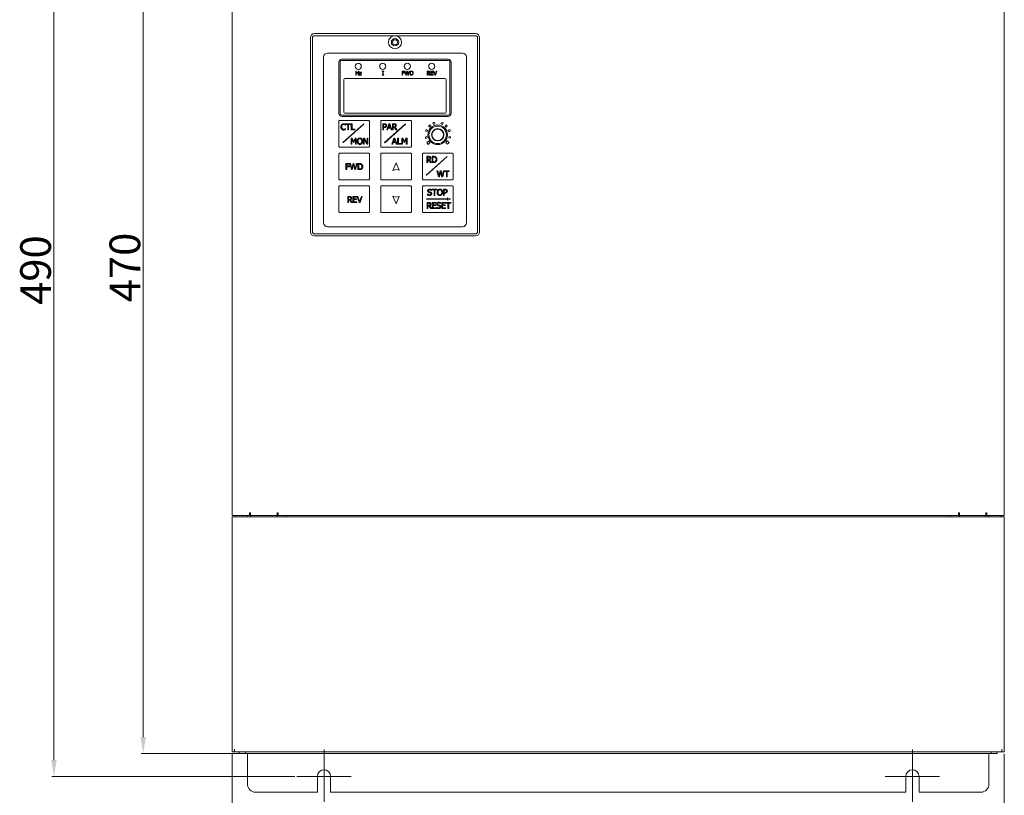
# Model space of a CAD drawing. Units: millimetres. Extents: x 2731 to 4169, y 2071 to 3096.
# Drawn here: x 2998 to 3480, y 2414 to 2794 of the extents above; entities that cross this region are included whole.
import ezdxf

# ---------------------------------------------------------------- set-up
doc = ezdxf.new("R2010")
doc.units = ezdxf.units.MM
for name, color, linetype, lineweight in [('中心標記(ISO)', 1, 'Continuous', 18), ('可見邊線(ISO)', 7, 'Continuous', 20), ('標註(ISO)', 7, 'Continuous', 18)]:
    doc.layers.add(name, color=color, linetype=linetype, lineweight=lineweight)
doc.styles.add('ACISOTS', font='isocp.shx', dxfattribs={"bigfont": 'chineset.shx'})
doc.dimstyles.new('AM_ISO', dxfattribs={"dimtxt": 15, "dimasz": 8, "dimexe": 1, "dimexo": 1, "dimgap": 1.5, "dimtad": 1, "dimdsep": 46, "dimtxsty": 'ACISOTS', "dimcen": 0, "dimclrd": 256, "dimclre": 256, "dimclrt": 2, "dimadec": 0, "dimazin": 2, "dimtp": 0.1, "dimtm": 0.1, "dimtfac": 0.71, "dimtmove": 0, "dimatfit": 3, "dimfxl": 0, "dimlwd": -1, "dimlwe": -1, "dimarcsym": 0})

# ---------------------------------------------------------------- blocks, each defined once
blk = doc.blocks.new('*D5')
at = {"layer": 'Defpoints', "color": 0, "linetype": 'Continuous'}
for p in [(3108.43, 2904.69), (3058.43, 2434.69), (3108.43, 2434.69)]:
    blk.add_point(p, dxfattribs=at)
at = {"layer": '標註(ISO)', "linetype": 'ByBlock'}
for p, q in [((3107.43, 2904.69), (3057.43, 2904.69)), ((3058.43, 2896.69), (3058.43, 2442.69)), ((3107.43, 2434.69), (3057.43, 2434.69))]:
    blk.add_line(p, q, dxfattribs=at)
at = {"layer": '標註(ISO)', "linetype": 'Continuous'}
for points in [[(3057.1, 2896.69), (3059.76, 2896.69), (3058.43, 2904.69)], [(3057.1, 2442.69), (3059.76, 2442.69), (3058.43, 2434.69)]]:
    blk.add_solid(points, dxfattribs=at)
at = {"layer": '標註(ISO)', "color": 2, "linetype": 'Continuous', "lineweight": 18, "insert": (3041.93, 2655.44), "char_height": 15, "attachment_point": 1, "rotation": 90, "style": 'ACISOTS'}
blk.add_mtext('\\A1;470', dxfattribs=at)
blk = doc.blocks.new('*D6')
at = {"layer": 'Defpoints', "color": 0, "linetype": 'Continuous'}
for p in [(3014.72, 2913.44), (3133.68, 2913.44), (3133.68, 2423.44)]:
    blk.add_point(p, dxfattribs=at)
at = {"layer": '標註(ISO)', "linetype": 'ByBlock'}
for p, q in [((3132.68, 2913.44), (3013.72, 2913.44)), ((3014.72, 2431.44), (3014.72, 2905.44)), ((3132.68, 2423.44), (3013.72, 2423.44))]:
    blk.add_line(p, q, dxfattribs=at)
at = {"layer": '標註(ISO)', "linetype": 'Continuous'}
for points in [[(3013.39, 2905.44), (3016.06, 2905.44), (3014.72, 2913.44)], [(3013.39, 2431.44), (3016.06, 2431.44), (3014.72, 2423.44)]]:
    blk.add_solid(points, dxfattribs=at)
at = {"layer": '標註(ISO)', "color": 2, "linetype": 'Continuous', "lineweight": 18, "insert": (2998.22, 2654.16), "char_height": 15, "attachment_point": 1, "rotation": 90, "style": 'ACISOTS'}
blk.add_mtext('\\A1;490', dxfattribs=at)
blk = doc.blocks.new('*D7')
at = {"layer": 'Defpoints', "color": 0, "linetype": 'Continuous'}
for p in [(3101.93, 2435.49), (3479.93, 2435.49), (3479.93, 2359.49)]:
    blk.add_point(p, dxfattribs=at)
at = {"layer": '標註(ISO)', "linetype": 'ByBlock'}
for p, q in [((3101.93, 2434.49), (3101.93, 2358.49)), ((3479.93, 2434.49), (3479.93, 2358.49)), ((3109.93, 2359.49), (3471.93, 2359.49))]:
    blk.add_line(p, q, dxfattribs=at)
at = {"layer": '標註(ISO)', "linetype": 'Continuous'}
for points in [[(3109.93, 2360.83), (3109.93, 2358.16), (3101.93, 2359.49)], [(3471.93, 2360.83), (3471.93, 2358.16), (3479.93, 2359.49)]]:
    blk.add_solid(points, dxfattribs=at)
at = {"layer": '標註(ISO)', "color": 2, "linetype": 'Continuous', "lineweight": 18, "insert": (3277.43, 2375.99), "char_height": 15, "attachment_point": 1, "style": 'ACISOTS'}
blk.add_mtext('\\A1;378', dxfattribs=at)

msp = doc.modelspace()

# ---------------------------------------------------------------- linework, layer by layer
at = {"layer": '中心標記(ISO)', "color": 0, "linetype": 'Continuous'}
for p, q in [((3146.93, 2436.692), (3146.93, 2410.942)), ((3434.93, 2436.692), (3434.93, 2410.942)), ((3160.18, 2423.442), (3133.68, 2423.442)), ((3448.18, 2423.442), (3421.68, 2423.442))]:
    msp.add_line(p, q, dxfattribs=at)
at = {"layer": '可見邊線(ISO)'}
for p, q in [((3101.93, 2551.192), (3101.93, 2828.192)), ((3479.93, 2828.192), (3479.93, 2551.192)), ((3221.08, 2786.919), (3142.28, 2786.919)), ((3142.28, 2785.919), (3221.08, 2785.919)), ((3140.28, 2784.919), (3140.28, 2689.919)), ((3141.28, 2689.919), (3141.28, 2784.919)), ((3222.08, 2784.919), (3222.08, 2689.919)), ((3223.08, 2689.919), (3223.08, 2784.919)), ((3148.68, 2777.419), (3214.68, 2777.419)), ((3146.68, 2694.419), (3146.68, 2775.419)), ((3154.18, 2747.919), (3154.18, 2772.919)), ((3154.78, 2747.919), (3154.78, 2772.919)), ((3155.68, 2774.419), (3207.68, 2774.419)), ((3155.68, 2773.819), (3207.68, 2773.819)), ((3208.58, 2772.919), (3208.58, 2747.919)), ((3209.18, 2772.919), (3209.18, 2747.919)), ((3216.68, 2775.419), (3216.68, 2694.419)), ((3162.469, 2766.628), (3162.469, 2768.628)), ((3162.469, 2768.628), (3162.735, 2768.628)), ((3162.735, 2766.628), (3162.469, 2766.628)), ((3162.735, 2768.628), (3162.735, 2767.843)), ((3162.735, 2767.843), (3163.656, 2767.843)), ((3163.656, 2767.607), (3162.735, 2767.607)), ((3162.735, 2767.607), (3162.735, 2766.628)), ((3163.656, 2767.843), (3163.656, 2768.628)), ((3163.656, 2768.628), (3163.921, 2768.628)), ((3163.656, 2766.628), (3163.656, 2767.607)), ((3163.921, 2766.628), (3163.656, 2766.628)), ((3163.921, 2768.628), (3163.921, 2766.628)), ((3164.19, 2766.816), (3164.975, 2767.921)), ((3164.19, 2766.628), (3164.19, 2766.816)), ((3165.292, 2766.628), (3164.19, 2766.628)), ((3164.223, 2767.921), (3164.223, 2768.129)), ((3164.223, 2768.129), (3165.278, 2768.129)), ((3164.975, 2767.921), (3164.223, 2767.921)), ((3165.278, 2767.949), (3164.49, 2766.84)), ((3164.49, 2766.84), (3165.292, 2766.84)), ((3165.278, 2768.129), (3165.278, 2767.949)), ((3165.292, 2766.84), (3165.292, 2766.628)), ((3175.401, 2768.423), (3175.401, 2768.628)), ((3175.401, 2768.628), (3176.176, 2768.628)), ((3175.656, 2768.423), (3175.401, 2768.423)), ((3175.401, 2766.628), (3175.401, 2766.832)), ((3175.401, 2766.832), (3175.656, 2766.832)), ((3176.176, 2766.628), (3175.401, 2766.628)), ((3175.656, 2766.832), (3175.656, 2768.423)), ((3176.176, 2768.423), (3175.922, 2768.423)), ((3175.922, 2768.423), (3175.922, 2766.832)), ((3175.922, 2766.832), (3176.176, 2766.832)), ((3176.176, 2768.628), (3176.176, 2768.423)), ((3176.176, 2766.832), (3176.176, 2766.628)), ((3185.152, 2766.628), (3185.152, 2768.628)), ((3185.152, 2768.628), (3186.348, 2768.628)), ((3185.417, 2766.628), (3185.152, 2766.628)), ((3185.417, 2768.391), (3185.417, 2767.827)), ((3186.348, 2768.391), (3185.417, 2768.391)), ((3185.417, 2767.827), (3186.309, 2767.827)), ((3186.309, 2767.59), (3185.417, 2767.59)), ((3185.417, 2767.59), (3185.417, 2766.628)), ((3186.309, 2767.827), (3186.309, 2767.59)), ((3186.348, 2768.628), (3186.348, 2768.391)), ((3186.929, 2766.628), (3186.419, 2768.628)), ((3186.419, 2768.628), (3186.693, 2768.628)), ((3186.693, 2768.628), (3187.095, 2766.97)), ((3187.224, 2766.628), (3186.929, 2766.628)), ((3187.095, 2766.97), (3187.493, 2768.628)), ((3187.62, 2768.287), (3187.224, 2766.628)), ((3187.493, 2768.628), (3187.764, 2768.628)), ((3188.027, 2766.628), (3187.62, 2768.287)), ((3187.764, 2768.628), (3188.166, 2766.95)), ((3188.325, 2766.628), (3188.027, 2766.628)), ((3188.166, 2766.95), (3188.566, 2768.628)), ((3188.827, 2768.628), (3188.325, 2766.628)), ((3188.566, 2768.628), (3188.827, 2768.628)), ((3189.066, 2766.628), (3189.066, 2768.628)), ((3189.066, 2768.628), (3189.521, 2768.628)), ((3189.526, 2766.628), (3189.066, 2766.628)), ((3189.331, 2766.858), (3189.331, 2768.398)), ((3189.331, 2768.398), (3189.534, 2768.398)), ((3189.534, 2766.858), (3189.331, 2766.858)), ((3197.429, 2766.628), (3197.429, 2768.628)), ((3197.429, 2768.628), (3197.945, 2768.628)), ((3197.695, 2766.628), (3197.429, 2766.628)), ((3197.695, 2767.646), (3197.695, 2768.398)), ((3197.695, 2768.398), (3197.959, 2768.398)), ((3197.928, 2767.646), (3197.695, 2767.646)), ((3198, 2767.423), (3197.695, 2767.423)), ((3197.695, 2767.423), (3197.695, 2766.628)), ((3198.632, 2766.628), (3198, 2767.423)), ((3198.266, 2767.498), (3198.977, 2766.628)), ((3198.977, 2766.628), (3198.632, 2766.628)), ((3199.136, 2768.628), (3200.387, 2768.628)), ((3199.136, 2766.628), (3199.136, 2768.628)), ((3200.387, 2766.628), (3199.136, 2766.628)), ((3200.387, 2768.391), (3199.402, 2768.391)), ((3199.402, 2768.391), (3199.402, 2767.843)), ((3199.402, 2767.843), (3200.321, 2767.843)), ((3200.321, 2767.607), (3199.402, 2767.607)), ((3199.402, 2767.607), (3199.402, 2766.864)), ((3199.402, 2766.864), (3200.387, 2766.864)), ((3200.321, 2767.843), (3200.321, 2767.607)), ((3200.387, 2768.628), (3200.387, 2768.391)), ((3200.387, 2766.864), (3200.387, 2766.628)), ((3201.154, 2766.628), (3200.465, 2768.628)), ((3200.465, 2768.628), (3200.75, 2768.628)), ((3200.75, 2768.628), (3201.304, 2766.966)), ((3201.441, 2766.628), (3201.154, 2766.628)), ((3201.304, 2766.966), (3201.859, 2768.628)), ((3202.129, 2768.628), (3201.441, 2766.628)), ((3201.859, 2768.628), (3202.129, 2768.628)), ((3156.68, 2748.519), (3156.68, 2764.519)), ((3157.18, 2765.019), (3206.18, 2765.019)), ((3206.68, 2764.519), (3206.68, 2748.519)), ((3206.18, 2748.019), (3157.18, 2748.019)), ((3154.18, 2731.719), (3154.18, 2744.119)), ((3154.48, 2744.419), (3168.88, 2744.419)), ((3207.68, 2747.019), (3155.68, 2747.019)), ((3207.68, 2746.419), (3155.68, 2746.419)), ((3156.2, 2733.668), (3166.42, 2742.759)), ((3166.486, 2742.684), (3156.266, 2733.594)), ((3157.481, 2742.601), (3157.481, 2742.12)), ((3157.546, 2742.446), (3157.546, 2742.801)), ((3157.546, 2742.801), (3159.958, 2742.801)), ((3158.553, 2742.446), (3157.546, 2742.446)), ((3158.553, 2739.801), (3158.553, 2742.446)), ((3159.958, 2742.446), (3158.951, 2742.446)), ((3158.951, 2742.446), (3158.951, 2739.801)), ((3159.958, 2742.801), (3159.958, 2742.446)), ((3160.262, 2739.801), (3160.262, 2742.801)), ((3160.262, 2742.801), (3160.66, 2742.801)), ((3160.66, 2742.801), (3160.66, 2740.156)), ((3166.42, 2742.759), (3166.486, 2742.684)), ((3169.18, 2744.119), (3169.18, 2731.719)), ((3174.68, 2731.719), (3174.68, 2744.119)), ((3174.98, 2744.419), (3189.38, 2744.419)), ((3175.695, 2739.854), (3175.695, 2742.854)), ((3175.695, 2742.854), (3176.449, 2742.854)), ((3176.094, 2741.313), (3176.094, 2742.509)), ((3176.094, 2742.509), (3176.424, 2742.509)), ((3176.569, 2733.613), (3186.789, 2742.703)), ((3186.856, 2742.629), (3176.635, 2733.538)), ((3177.647, 2739.854), (3178.658, 2742.854)), ((3178.432, 2741.033), (3178.894, 2742.446)), ((3178.658, 2742.854), (3179.15, 2742.854)), ((3178.894, 2742.446), (3179.359, 2741.033)), ((3179.15, 2742.854), (3180.161, 2739.854)), ((3180.445, 2739.854), (3180.445, 2742.854)), ((3180.445, 2742.854), (3181.218, 2742.854)), ((3180.844, 2741.381), (3180.844, 2742.509)), ((3180.844, 2742.509), (3181.24, 2742.509)), ((3186.789, 2742.703), (3186.856, 2742.629)), ((3189.68, 2744.119), (3189.68, 2731.719)), ((3200.564, 2742.496), (3200.25, 2743.223)), ((3200.944, 2743.467), (3201.211, 2742.72)), ((3204.149, 2742.72), (3204.416, 2743.467)), ((3205.172, 2743.197), (3204.905, 2742.449)), ((3157.481, 2742.12), (3157.449, 2742.12)), ((3157.451, 2740.482), (3157.481, 2740.482)), ((3157.481, 2740.482), (3157.481, 2740.005)), ((3158.951, 2739.801), (3158.553, 2739.801)), ((3162, 2739.801), (3160.262, 2739.801)), ((3160.66, 2740.156), (3162, 2740.156)), ((3162, 2740.156), (3162, 2739.801)), ((3176.094, 2739.854), (3175.695, 2739.854)), ((3176.366, 2741.313), (3176.094, 2741.313)), ((3176.432, 2740.973), (3176.094, 2740.973)), ((3176.094, 2740.973), (3176.094, 2739.854)), ((3178.051, 2739.854), (3177.647, 2739.854)), ((3178.323, 2740.693), (3178.051, 2739.854)), ((3179.468, 2740.693), (3178.323, 2740.693)), ((3179.359, 2741.033), (3178.432, 2741.033)), ((3179.74, 2739.854), (3179.468, 2740.693)), ((3180.161, 2739.854), (3179.74, 2739.854)), ((3180.844, 2739.854), (3180.445, 2739.854)), ((3181.194, 2741.381), (3180.844, 2741.381)), ((3181.301, 2741.048), (3180.844, 2741.048)), ((3180.844, 2741.048), (3180.844, 2739.854)), ((3182.249, 2739.854), (3181.301, 2741.048)), ((3181.7, 2741.16), (3182.767, 2739.854)), ((3182.767, 2739.854), (3182.249, 2739.854)), ((3197.408, 2738.985), (3196.661, 2739.252)), ((3196.914, 2739.938), (3197.662, 2739.67)), ((3198.659, 2741.172), (3198.112, 2741.747)), ((3198.657, 2742.257), (3199.204, 2741.681)), ((3206.157, 2741.681), (3206.614, 2742.331)), ((3207.216, 2741.781), (3206.702, 2741.172)), ((3207.699, 2739.67), (3208.446, 2739.938)), ((3208.736, 2739.128), (3207.988, 2738.861)), ((3156.266, 2733.594), (3156.2, 2733.668)), ((3160.153, 2732.763), (3160.153, 2735.763)), ((3160.153, 2735.763), (3160.697, 2735.763)), ((3161.3, 2733.59), (3160.525, 2735.347)), ((3160.525, 2735.347), (3160.525, 2732.763)), ((3160.697, 2735.763), (3161.446, 2734.093)), ((3161.544, 2733.59), (3161.3, 2733.59)), ((3161.446, 2734.093), (3162.171, 2735.763)), ((3162.326, 2735.347), (3161.544, 2733.59)), ((3162.171, 2735.763), (3162.725, 2735.763)), ((3162.326, 2732.763), (3162.326, 2735.347)), ((3162.725, 2735.763), (3162.725, 2732.763)), ((3166.253, 2732.763), (3166.253, 2735.763)), ((3166.253, 2735.763), (3166.819, 2735.763)), ((3167.952, 2732.763), (3166.625, 2735.35)), ((3166.625, 2735.35), (3166.625, 2732.763)), ((3166.819, 2735.763), (3168.027, 2733.388)), ((3168.027, 2733.388), (3168.027, 2735.763)), ((3168.027, 2735.763), (3168.399, 2735.763)), ((3168.399, 2735.763), (3168.399, 2732.763)), ((3176.635, 2733.538), (3176.569, 2733.613)), ((3180.149, 2732.826), (3181.161, 2735.826)), ((3180.553, 2732.826), (3180.149, 2732.826)), ((3180.825, 2733.665), (3180.553, 2732.826)), ((3181.97, 2733.665), (3180.825, 2733.665)), ((3180.935, 2734.005), (3181.396, 2735.418)), ((3181.861, 2734.005), (3180.935, 2734.005)), ((3181.161, 2735.826), (3181.652, 2735.826)), ((3181.396, 2735.418), (3181.861, 2734.005)), ((3181.652, 2735.826), (3182.663, 2732.826)), ((3182.242, 2732.826), (3181.97, 2733.665)), ((3182.663, 2732.826), (3182.242, 2732.826)), ((3182.947, 2732.826), (3182.947, 2735.826)), ((3182.947, 2735.826), (3183.346, 2735.826)), ((3184.686, 2732.826), (3182.947, 2732.826)), ((3183.346, 2735.826), (3183.346, 2733.181)), ((3183.346, 2733.181), (3184.686, 2733.181)), ((3184.686, 2733.181), (3184.686, 2732.826)), ((3184.999, 2732.826), (3184.999, 2735.826)), ((3184.999, 2735.826), (3185.544, 2735.826)), ((3185.371, 2732.826), (3184.999, 2732.826)), ((3186.147, 2733.653), (3185.371, 2735.411)), ((3185.371, 2735.411), (3185.371, 2732.826)), ((3185.544, 2735.826), (3186.293, 2734.156)), ((3186.39, 2733.653), (3186.147, 2733.653)), ((3186.293, 2734.156), (3187.017, 2735.826)), ((3187.173, 2735.411), (3186.39, 2733.653)), ((3187.017, 2735.826), (3187.571, 2735.826)), ((3187.173, 2732.826), (3187.173, 2735.411)), ((3187.571, 2732.826), (3187.173, 2732.826)), ((3187.571, 2735.826), (3187.571, 2732.826)), ((3196.491, 2736.287), (3197.248, 2736.558)), ((3197.408, 2735.854), (3196.661, 2735.587)), ((3197.262, 2733.548), (3198.112, 2734.356)), ((3198.787, 2733.535), (3197.946, 2732.736)), ((3207.423, 2732.842), (3206.587, 2733.548)), ((3207.27, 2734.39), (3208.123, 2733.67)), ((3208.123, 2733.67), (3207.423, 2732.842)), ((3208.736, 2735.711), (3207.988, 2735.978)), ((3208.123, 2736.625), (3208.893, 2736.422)), ((3154.18, 2715.719), (3154.18, 2728.119)), ((3168.88, 2731.419), (3154.48, 2731.419)), ((3154.48, 2728.419), (3168.88, 2728.419)), ((3160.525, 2732.763), (3160.153, 2732.763)), ((3162.725, 2732.763), (3162.326, 2732.763)), ((3166.625, 2732.763), (3166.253, 2732.763)), ((3168.399, 2732.763), (3167.952, 2732.763)), ((3169.18, 2728.119), (3169.18, 2715.719)), ((3174.68, 2715.719), (3174.68, 2728.119)), ((3189.38, 2731.419), (3174.98, 2731.419)), ((3174.98, 2728.419), (3189.38, 2728.419)), ((3189.68, 2728.119), (3189.68, 2715.719)), ((3195.18, 2715.719), (3195.18, 2728.119)), ((3195.48, 2728.419), (3209.88, 2728.419)), ((3210.18, 2728.119), (3210.18, 2715.719)), ((3157.657, 2720.358), (3157.657, 2723.358)), ((3157.657, 2723.358), (3159.451, 2723.358)), ((3159.451, 2723.358), (3159.451, 2723.003)), ((3160.324, 2720.358), (3159.558, 2723.358)), ((3159.558, 2723.358), (3159.969, 2723.358)), ((3159.969, 2723.358), (3160.572, 2720.87)), ((3160.572, 2720.87), (3161.17, 2723.358)), ((3161.17, 2723.358), (3161.576, 2723.358)), ((3161.576, 2723.358), (3162.179, 2720.841)), ((3162.179, 2720.841), (3162.779, 2723.358)), ((3163.17, 2723.358), (3162.417, 2720.358)), ((3162.779, 2723.358), (3163.17, 2723.358)), ((3163.528, 2720.358), (3163.528, 2723.358)), ((3163.528, 2723.358), (3164.211, 2723.358)), ((3180.58, 2719.969), (3182.18, 2723.697)), ((3182.18, 2723.697), (3183.78, 2720.08)), ((3196.945, 2717.709), (3207.165, 2726.8)), ((3207.232, 2726.725), (3197.011, 2717.634)), ((3197.292, 2723.881), (3197.292, 2726.881)), ((3197.292, 2726.881), (3198.065, 2726.881)), ((3197.691, 2723.881), (3197.292, 2723.881)), ((3197.691, 2725.408), (3197.691, 2726.536)), ((3197.691, 2726.536), (3198.087, 2726.536)), ((3198.041, 2725.408), (3197.691, 2725.408)), ((3198.148, 2725.075), (3197.691, 2725.075)), ((3197.691, 2725.075), (3197.691, 2723.881)), ((3199.096, 2723.881), (3198.148, 2725.075)), ((3198.547, 2725.186), (3199.614, 2723.881)), ((3199.614, 2723.881), (3199.096, 2723.881)), ((3199.852, 2723.881), (3199.852, 2726.881)), ((3199.852, 2726.881), (3200.535, 2726.881)), ((3200.543, 2723.881), (3199.852, 2723.881)), ((3200.251, 2724.226), (3200.251, 2726.536)), ((3200.251, 2726.536), (3200.555, 2726.536)), ((3200.555, 2724.226), (3200.251, 2724.226)), ((3207.165, 2726.8), (3207.232, 2726.725)), ((3158.055, 2720.358), (3157.657, 2720.358)), ((3158.055, 2723.003), (3158.055, 2722.157)), ((3159.451, 2723.003), (3158.055, 2723.003)), ((3158.055, 2722.157), (3159.393, 2722.157)), ((3159.393, 2721.802), (3158.055, 2721.802)), ((3158.055, 2721.802), (3158.055, 2720.358)), ((3159.393, 2722.157), (3159.393, 2721.802)), ((3160.766, 2720.358), (3160.324, 2720.358)), ((3161.359, 2722.847), (3160.766, 2720.358)), ((3161.97, 2720.358), (3161.359, 2722.847)), ((3162.417, 2720.358), (3161.97, 2720.358)), ((3164.218, 2720.358), (3163.528, 2720.358)), ((3163.927, 2720.703), (3163.927, 2723.012)), ((3163.927, 2723.012), (3164.23, 2723.012)), ((3164.23, 2720.703), (3163.927, 2720.703)), ((3182.202, 2720.415), (3180.58, 2719.969)), ((3183.78, 2720.08), (3182.202, 2720.415)), ((3202.953, 2716.853), (3202.187, 2719.853)), ((3202.187, 2719.853), (3202.598, 2719.853)), ((3202.598, 2719.853), (3203.201, 2717.366)), ((3203.201, 2717.366), (3203.799, 2719.853)), ((3203.989, 2719.342), (3203.396, 2716.853)), ((3203.799, 2719.853), (3204.205, 2719.853)), ((3204.599, 2716.853), (3203.989, 2719.342)), ((3204.205, 2719.853), (3204.808, 2717.337)), ((3204.808, 2717.337), (3205.409, 2719.853)), ((3205.8, 2719.853), (3205.046, 2716.853)), ((3205.409, 2719.853), (3205.8, 2719.853)), ((3205.851, 2719.498), (3205.851, 2719.853)), ((3205.851, 2719.853), (3208.263, 2719.853)), ((3206.858, 2719.498), (3205.851, 2719.498)), ((3206.858, 2716.853), (3206.858, 2719.498)), ((3208.263, 2719.498), (3207.256, 2719.498)), ((3207.256, 2719.498), (3207.256, 2716.853)), ((3208.263, 2719.853), (3208.263, 2719.498)), ((3168.88, 2715.419), (3154.48, 2715.419)), ((3189.38, 2715.419), (3174.98, 2715.419)), ((3209.88, 2715.419), (3195.48, 2715.419)), ((3197.011, 2717.634), (3196.945, 2717.709)), ((3203.396, 2716.853), (3202.953, 2716.853)), ((3205.046, 2716.853), (3204.599, 2716.853)), ((3207.256, 2716.853), (3206.858, 2716.853)), ((3154.18, 2699.719), (3154.18, 2712.119)), ((3154.48, 2712.419), (3168.88, 2712.419)), ((3169.18, 2712.119), (3169.18, 2699.719)), ((3174.68, 2699.719), (3174.68, 2712.119)), ((3174.98, 2712.419), (3189.38, 2712.419)), ((3189.68, 2712.119), (3189.68, 2699.719)), ((3195.18, 2699.719), (3195.18, 2712.119)), ((3195.48, 2712.419), (3209.88, 2712.419)), ((3199.55, 2710.15), (3199.52, 2710.15)), ((3199.55, 2710.626), (3199.55, 2710.15)), ((3199.766, 2710.412), (3199.766, 2710.767)), ((3199.766, 2710.767), (3202.178, 2710.767)), ((3200.772, 2710.412), (3199.766, 2710.412)), ((3200.772, 2707.767), (3200.772, 2710.412)), ((3202.178, 2710.412), (3201.171, 2710.412)), ((3201.171, 2710.412), (3201.171, 2707.767)), ((3202.178, 2710.767), (3202.178, 2710.412)), ((3205.401, 2707.767), (3205.401, 2710.767)), ((3205.401, 2710.767), (3206.155, 2710.767)), ((3205.8, 2709.226), (3205.8, 2710.422)), ((3205.8, 2710.422), (3206.131, 2710.422)), ((3206.072, 2709.226), (3205.8, 2709.226)), ((3206.138, 2708.886), (3205.8, 2708.886)), ((3205.8, 2708.886), (3205.8, 2707.767)), ((3210.18, 2712.119), (3210.18, 2699.719)), ((3158.552, 2704.245), (3158.552, 2707.245)), ((3158.552, 2707.245), (3159.325, 2707.245)), ((3158.951, 2704.245), (3158.552, 2704.245)), ((3158.951, 2705.772), (3158.951, 2706.9)), ((3158.951, 2706.9), (3159.347, 2706.9)), ((3159.301, 2705.772), (3158.951, 2705.772)), ((3159.408, 2705.439), (3158.951, 2705.439)), ((3158.951, 2705.439), (3158.951, 2704.245)), ((3160.356, 2704.245), (3159.408, 2705.439)), ((3159.806, 2705.551), (3160.874, 2704.245)), ((3160.874, 2704.245), (3160.356, 2704.245)), ((3161.112, 2707.245), (3162.989, 2707.245)), ((3161.112, 2704.245), (3161.112, 2707.245)), ((3162.989, 2704.245), (3161.112, 2704.245)), ((3162.989, 2706.891), (3161.511, 2706.891)), ((3161.511, 2706.891), (3161.511, 2706.069)), ((3161.511, 2706.069), (3162.889, 2706.069)), ((3162.889, 2705.714), (3161.511, 2705.714)), ((3161.511, 2705.714), (3161.511, 2704.6)), ((3161.511, 2704.6), (3162.989, 2704.6)), ((3162.889, 2706.069), (3162.889, 2705.714)), ((3162.989, 2707.245), (3162.989, 2706.891)), ((3162.989, 2704.6), (3162.989, 2704.245)), ((3164.139, 2704.245), (3163.105, 2707.245)), ((3163.105, 2707.245), (3163.533, 2707.245)), ((3163.533, 2707.245), (3164.365, 2704.754)), ((3164.569, 2704.245), (3164.139, 2704.245)), ((3164.365, 2704.754), (3165.196, 2707.245)), ((3165.602, 2707.245), (3164.569, 2704.245)), ((3165.196, 2707.245), (3165.602, 2707.245)), ((3180.58, 2707.348), (3182.202, 2706.901)), ((3182.18, 2703.62), (3180.58, 2707.348)), ((3183.78, 2707.237), (3182.18, 2703.62)), ((3182.202, 2706.901), (3183.78, 2707.237)), ((3197.075, 2705.962), (3197.075, 2706.062)), ((3197.075, 2706.062), (3207.35, 2706.062)), ((3207.35, 2705.962), (3197.075, 2705.962)), ((3197.357, 2701.34), (3197.357, 2704.34)), ((3197.357, 2704.34), (3198.13, 2704.34)), ((3197.627, 2707.947), (3197.627, 2708.448)), ((3197.627, 2708.448), (3197.656, 2708.448)), ((3197.756, 2702.867), (3197.756, 2703.995)), ((3197.756, 2703.995), (3198.152, 2703.995)), ((3199.917, 2704.34), (3201.794, 2704.34)), ((3199.917, 2701.34), (3199.917, 2704.34)), ((3201.794, 2703.985), (3200.316, 2703.985)), ((3200.316, 2703.985), (3200.316, 2703.163)), ((3201.171, 2707.767), (3200.772, 2707.767)), ((3201.794, 2704.34), (3201.794, 2703.985)), ((3204.006, 2704.199), (3204.006, 2703.723)), ((3204.529, 2704.34), (3206.406, 2704.34)), ((3204.529, 2701.34), (3204.529, 2704.34)), ((3206.406, 2703.985), (3204.928, 2703.985)), ((3204.928, 2703.985), (3204.928, 2703.163)), ((3205.8, 2707.767), (3205.401, 2707.767)), ((3206.406, 2704.34), (3206.406, 2703.985)), ((3206.537, 2703.985), (3206.537, 2704.34)), ((3206.537, 2704.34), (3208.949, 2704.34)), ((3207.544, 2703.985), (3206.537, 2703.985)), ((3207.35, 2706.062), (3207.35, 2706.641)), ((3207.35, 2706.641), (3208.909, 2705.951)), ((3207.35, 2705.383), (3207.35, 2705.962)), ((3208.909, 2705.951), (3207.35, 2705.383)), ((3207.544, 2701.34), (3207.544, 2703.985)), ((3208.949, 2703.985), (3207.942, 2703.985)), ((3207.942, 2703.985), (3207.942, 2701.34)), ((3208.949, 2704.34), (3208.949, 2703.985)), ((3168.88, 2699.419), (3154.48, 2699.419)), ((3189.38, 2699.419), (3174.98, 2699.419)), ((3209.88, 2699.419), (3195.48, 2699.419)), ((3197.756, 2701.34), (3197.357, 2701.34)), ((3198.106, 2702.867), (3197.756, 2702.867)), ((3198.213, 2702.534), (3197.756, 2702.534)), ((3197.756, 2702.534), (3197.756, 2701.34)), ((3199.161, 2701.34), (3198.213, 2702.534)), ((3198.612, 2702.646), (3199.679, 2701.34)), ((3199.679, 2701.34), (3199.161, 2701.34)), ((3201.794, 2701.34), (3199.917, 2701.34)), ((3200.316, 2703.163), (3201.694, 2703.163)), ((3201.694, 2702.808), (3200.316, 2702.808)), ((3200.316, 2702.808), (3200.316, 2701.695)), ((3200.316, 2701.695), (3201.794, 2701.695)), ((3201.694, 2703.163), (3201.694, 2702.808)), ((3201.794, 2701.695), (3201.794, 2701.34)), ((3202.083, 2701.52), (3202.083, 2702.021)), ((3202.083, 2702.021), (3202.112, 2702.021)), ((3204.006, 2703.723), (3203.977, 2703.723)), ((3206.406, 2701.34), (3204.529, 2701.34)), ((3204.928, 2703.163), (3206.306, 2703.163)), ((3206.306, 2702.808), (3204.928, 2702.808)), ((3204.928, 2702.808), (3204.928, 2701.695)), ((3204.928, 2701.695), (3206.406, 2701.695)), ((3206.306, 2703.163), (3206.306, 2702.808)), ((3206.406, 2701.695), (3206.406, 2701.34)), ((3207.942, 2701.34), (3207.544, 2701.34)), ((3214.68, 2692.419), (3148.68, 2692.419)), ((3221.08, 2688.919), (3142.28, 2688.919)), ((3142.28, 2687.919), (3221.08, 2687.919)), ((3101.93, 2551.192), (3103.13, 2551.192)), ((3101.93, 2435.493), (3101.93, 2550.493)), ((3101.93, 2550.493), (3103.13, 2550.493)), ((3103.13, 2551.192), (3110.43, 2551.192)), ((3103.13, 2550.493), (3478.73, 2550.493)), ((3103.43, 2550.493), (3103.43, 2551.192)), ((3109.43, 2551.192), (3109.43, 2550.493)), ((3110.43, 2551.192), (3110.43, 2552.392)), ((3110.43, 2552.392), (3110.93, 2552.392)), ((3110.93, 2551.192), (3110.93, 2552.392)), ((3110.93, 2552.392), (3110.93, 2552.392)), ((3110.93, 2551.192), (3110.93, 2550.493)), ((3110.93, 2551.192), (3123.93, 2551.192)), ((3110.93, 2551.192), (3110.93, 2551.192)), ((3123.93, 2552.392), (3124.43, 2552.392)), ((3123.93, 2551.192), (3123.93, 2552.392)), ((3123.93, 2552.392), (3123.93, 2552.392)), ((3123.93, 2550.493), (3123.93, 2551.192)), ((3123.93, 2551.192), (3123.93, 2551.192)), ((3124.43, 2552.392), (3124.43, 2551.192)), ((3124.43, 2551.192), (3457.43, 2551.192)), ((3128.43, 2551.192), (3128.43, 2550.493)), ((3453.43, 2550.493), (3453.43, 2551.192)), ((3457.43, 2551.192), (3457.43, 2552.392)), ((3457.43, 2552.392), (3457.93, 2552.392)), ((3457.93, 2552.392), (3457.93, 2552.392)), ((3457.93, 2551.192), (3457.93, 2552.392)), ((3457.93, 2550.493), (3457.93, 2551.192)), ((3457.93, 2551.192), (3457.93, 2551.192)), ((3457.93, 2551.192), (3470.93, 2551.192)), ((3470.93, 2552.392), (3470.93, 2552.392)), ((3470.93, 2552.392), (3471.43, 2552.392)), ((3470.93, 2551.192), (3470.93, 2552.392)), ((3470.93, 2551.192), (3470.93, 2550.493)), ((3470.93, 2551.192), (3470.93, 2551.192)), ((3471.43, 2552.392), (3471.43, 2551.192)), ((3471.43, 2551.192), (3478.73, 2551.192)), ((3472.43, 2550.493), (3472.43, 2551.192)), ((3478.43, 2551.192), (3478.43, 2550.493)), ((3479.93, 2551.192), (3478.73, 2551.192)), ((3479.93, 2550.493), (3478.73, 2550.493)), ((3479.93, 2550.493), (3479.93, 2435.493)), ((3101.93, 2435.493), (3103.13, 2435.493)), ((3103.13, 2435.493), (3103.17, 2435.493)), ((3103.17, 2435.493), (3103.17, 2436.703)), ((3103.17, 2436.703), (3103.18, 2436.703)), ((3103.18, 2436.703), (3103.18, 2436.693)), ((3103.18, 2435.493), (3103.18, 2436.693)), ((3103.18, 2435.493), (3478.68, 2435.493)), ((3105.43, 2434.692), (3105.43, 2435.493)), ((3108.43, 2434.692), (3105.43, 2434.692)), ((3108.43, 2435.493), (3108.43, 2434.692)), ((3473.43, 2434.692), (3108.43, 2434.692)), ((3109.43, 2434.692), (3109.43, 2434.691)), ((3109.43, 2434.691), (3109.43, 2419.692)), ((3472.43, 2434.692), (3472.43, 2434.691)), ((3472.43, 2419.692), (3472.43, 2434.691)), ((3473.43, 2435.493), (3473.43, 2434.692)), ((3476.43, 2434.692), (3473.43, 2434.692)), ((3476.43, 2435.493), (3476.43, 2434.692)), ((3478.68, 2436.703), (3478.69, 2436.703)), ((3478.68, 2436.693), (3478.68, 2436.703)), ((3478.68, 2435.493), (3478.68, 2436.693)), ((3478.69, 2436.703), (3478.69, 2435.493)), ((3478.69, 2435.493), (3478.73, 2435.493)), ((3479.93, 2435.493), (3478.73, 2435.493)), ((3143.68, 2415.692), (3143.68, 2423.442)), ((3150.18, 2423.442), (3150.18, 2415.692)), ((3431.68, 2415.692), (3431.68, 2423.442)), ((3438.18, 2423.442), (3438.18, 2415.692)), ((3113.43, 2415.692), (3143.68, 2415.692)), ((3150.18, 2415.692), (3431.68, 2415.692)), ((3438.18, 2415.692), (3468.43, 2415.692))]:
    msp.add_line(p, q, dxfattribs=at)
for centre, radius in [((3181.68, 2782.692), 3.2), ((3181.68, 2782.692), 1.8), ((3181.68, 2782.692), 1.229), ((3163.68, 2770.919), 1.5), ((3175.68, 2770.919), 1.5), ((3187.68, 2770.919), 1.5), ((3199.68, 2770.919), 1.5), ((3202.58, 2737.419), 4.8), ((3202.58, 2737.419), 4.3), ((3202.58, 2737.419), 3), ((3202.58, 2737.419), 2.833)]:
    msp.add_circle(centre, radius, dxfattribs=at)
for centre, radius, start, end in [((3142.28, 2784.919), 2, 90, 180), ((3142.28, 2784.919), 1, 90, 180), ((3221.08, 2784.919), 2, 0, 90), ((3221.08, 2784.919), 1, 0, 90), ((3148.68, 2775.419), 2, 90, 180), ((3214.68, 2775.419), 2, 0, 90), ((3155.68, 2772.919), 1.5, 90, 180), ((3155.68, 2772.919), 0.9, 90, 180), ((3207.68, 2772.919), 1.5, 0, 90), ((3207.68, 2772.919), 0.9, 0, 90), ((3157.18, 2764.519), 0.5, 90, 180), ((3206.18, 2764.519), 0.5, 0, 90), ((3155.68, 2747.919), 1.5, 180, 270), ((3155.68, 2747.919), 0.9, 180, 270), ((3157.18, 2748.519), 0.5, 180, 270), ((3206.18, 2748.519), 0.5, 270, 0), ((3207.68, 2747.919), 0.9, 270, 0), ((3207.68, 2747.919), 1.5, 270, 0), ((3154.48, 2744.119), 0.3, 90, 180), ((3168.88, 2744.119), 0.3, 0, 90), ((3174.98, 2744.119), 0.3, 90, 180), ((3189.38, 2744.119), 0.3, 0, 90), ((3202.68, 2737.419), 6.292, 106.01656, 112.72443), ((3202.68, 2737.419), 5.5, 105.48884, 112.62573), ((3202.68, 2737.419), 5.5, 66.13976, 74.51116), ((3202.68, 2737.419), 6.292, 66.66749, 73.98344), ((3202.68, 2737.419), 6.292, 156.40794, 163.07033), ((3202.68, 2737.419), 5.5, 155.84263, 163.46603), ((3202.68, 2737.419), 6.292, 129.75116, 136.54873), ((3202.68, 2737.419), 5.5, 129.20391, 136.98198), ((3202.68, 2737.419), 5.5, 43.01802, 50.79609), ((3202.68, 2737.419), 6.292, 43.87832, 51.3099), ((3202.68, 2737.419), 5.5, 15.19171, 24.15737), ((3202.68, 2737.419), 6.292, 15.75702, 23.59206), ((3202.68, 2737.419), 6.292, 190.36968, 196.92967), ((3202.68, 2737.419), 5.5, 189.01488, 196.53397), ((3202.68, 2737.419), 6.659, 215.54844, 224.69478), ((3202.68, 2737.419), 5.5, 213.8481, 224.93741), ((3202.68, 2737.419), 5.5, 315.25508, 326.57316), ((3202.68, 2737.419), 5.5, 344.80829, 351.696), ((3202.68, 2737.419), 6.292, 344.24298, 350.88123), ((3154.48, 2731.719), 0.3, 180, 270), ((3154.48, 2728.119), 0.3, 90, 180), ((3168.88, 2731.719), 0.3, 270, 0), ((3168.88, 2728.119), 0.3, 0, 90), ((3174.98, 2731.719), 0.3, 180, 270), ((3174.98, 2728.119), 0.3, 90, 180), ((3189.38, 2731.719), 0.3, 270, 0), ((3189.38, 2728.119), 0.3, 0, 90), ((3195.48, 2728.119), 0.3, 90, 180), ((3209.88, 2728.119), 0.3, 0, 90), ((3154.48, 2715.719), 0.3, 180, 270), ((3168.88, 2715.719), 0.3, 270, 0), ((3174.98, 2715.719), 0.3, 180, 270), ((3189.38, 2715.719), 0.3, 270, 0), ((3195.48, 2715.719), 0.3, 180, 270), ((3209.88, 2715.719), 0.3, 270, 0), ((3154.48, 2712.119), 0.3, 90, 180), ((3168.88, 2712.119), 0.3, 0, 90), ((3174.98, 2712.119), 0.3, 90, 180), ((3189.38, 2712.119), 0.3, 0, 90), ((3195.48, 2712.119), 0.3, 90, 180), ((3209.88, 2712.119), 0.3, 0, 90), ((3154.48, 2699.719), 0.3, 180, 270), ((3168.88, 2699.719), 0.3, 270, 0), ((3174.98, 2699.719), 0.3, 180, 270), ((3189.38, 2699.719), 0.3, 270, 0), ((3195.48, 2699.719), 0.3, 180, 270), ((3209.88, 2699.719), 0.3, 270, 0), ((3148.68, 2694.419), 2, 180, 270), ((3214.68, 2694.419), 2, 270, 0), ((3142.28, 2689.919), 2, 180, 270), ((3142.28, 2689.919), 1, 180, 270), ((3221.08, 2689.919), 2, 270, 0), ((3221.08, 2689.919), 1, 270, 0), ((3146.93, 2423.442), 3.25, 0, 180), ((3434.93, 2423.442), 3.25, 0, 180), ((3113.43, 2419.692), 4, 180, 270), ((3468.43, 2419.692), 4, 270, 0)]:
    msp.add_arc(centre, radius, start, end, dxfattribs=at)
for points in [[(3189.521, 2768.628), (3189.803, 2768.628), (3190.124, 2768.543), (3190.237, 2768.469)], [(3190.234, 2766.788), (3190.082, 2766.693), (3189.769, 2766.628), (3189.526, 2766.628)], [(3189.534, 2768.398), (3189.714, 2768.398), (3189.955, 2768.341), (3190.062, 2768.278)], [(3190.087, 2766.991), (3189.978, 2766.915), (3189.711, 2766.858), (3189.534, 2766.858)], [(3190.062, 2768.278), (3190.213, 2768.185), (3190.365, 2767.859), (3190.365, 2767.629)], [(3190.365, 2767.629), (3190.365, 2767.396), (3190.226, 2767.085), (3190.087, 2766.991)], [(3190.643, 2767.626), (3190.643, 2767.352), (3190.421, 2766.911), (3190.234, 2766.788)], [(3190.237, 2768.469), (3190.43, 2768.341), (3190.643, 2767.918), (3190.643, 2767.626)], [(3198.29, 2767.749), (3198.227, 2767.686), (3198.043, 2767.646), (3197.928, 2767.646)], [(3197.945, 2768.628), (3198.116, 2768.628), (3198.348, 2768.59), (3198.454, 2768.522)], [(3197.959, 2768.398), (3198.069, 2768.398), (3198.22, 2768.367), (3198.277, 2768.329)], [(3198.68, 2768.085), (3198.68, 2767.866), (3198.457, 2767.569), (3198.266, 2767.498)], [(3198.277, 2768.329), (3198.342, 2768.286), (3198.403, 2768.151), (3198.403, 2768.064)], [(3198.403, 2768.064), (3198.403, 2767.96), (3198.348, 2767.804), (3198.29, 2767.749)], [(3198.454, 2768.522), (3198.559, 2768.454), (3198.68, 2768.242), (3198.68, 2768.085)], [(3155.205, 2741.298), (3155.205, 2741.675), (3155.397, 2742.234), (3155.579, 2742.441)], [(3155.579, 2742.441), (3155.759, 2742.643), (3156.25, 2742.854), (3156.554, 2742.854)], [(3156.552, 2742.514), (3156.36, 2742.514), (3156.017, 2742.356), (3155.888, 2742.205)], [(3157.111, 2742.371), (3156.997, 2742.434), (3156.727, 2742.514), (3156.552, 2742.514)], [(3156.554, 2742.854), (3156.705, 2742.854), (3156.97, 2742.811), (3157.082, 2742.777)], [(3157.082, 2742.777), (3157.179, 2742.745), (3157.381, 2742.655), (3157.481, 2742.601)], [(3176.424, 2742.509), (3176.611, 2742.509), (3176.864, 2742.458), (3176.959, 2742.395)], [(3176.449, 2742.854), (3176.716, 2742.854), (3177.09, 2742.767), (3177.234, 2742.667)], [(3177.234, 2742.667), (3177.402, 2742.553), (3177.591, 2742.2), (3177.591, 2741.95)], [(3181.218, 2742.854), (3181.476, 2742.854), (3181.824, 2742.798), (3181.982, 2742.696)], [(3181.24, 2742.509), (3181.406, 2742.509), (3181.632, 2742.463), (3181.717, 2742.407)], [(3181.982, 2742.696), (3182.14, 2742.594), (3182.322, 2742.276), (3182.322, 2742.04)], [(3155.582, 2740.141), (3155.402, 2740.336), (3155.205, 2740.919), (3155.205, 2741.298)], [(3156.547, 2739.747), (3156.255, 2739.747), (3155.762, 2739.944), (3155.582, 2740.141)], [(3155.888, 2742.205), (3155.762, 2742.052), (3155.621, 2741.588), (3155.621, 2741.298)], [(3155.621, 2741.298), (3155.621, 2740.99), (3155.769, 2740.545), (3155.898, 2740.392)], [(3155.898, 2740.392), (3156.024, 2740.243), (3156.362, 2740.093), (3156.552, 2740.093)], [(3157.082, 2739.835), (3156.951, 2739.791), (3156.727, 2739.747), (3156.547, 2739.747)], [(3156.552, 2740.093), (3156.724, 2740.093), (3157.019, 2740.178), (3157.133, 2740.241)], [(3157.481, 2740.005), (3157.381, 2739.959), (3157.206, 2739.874), (3157.082, 2739.835)], [(3157.449, 2742.12), (3157.395, 2742.169), (3157.23, 2742.305), (3157.111, 2742.371)], [(3157.133, 2740.241), (3157.242, 2740.304), (3157.405, 2740.435), (3157.451, 2740.482)], [(3177.005, 2741.493), (3176.908, 2741.391), (3176.609, 2741.313), (3176.366, 2741.313)], [(3177.329, 2741.284), (3177.173, 2741.131), (3176.752, 2740.973), (3176.432, 2740.973)], [(3176.959, 2742.395), (3177.068, 2742.322), (3177.175, 2742.093), (3177.175, 2741.938)], [(3177.175, 2741.938), (3177.175, 2741.794), (3177.095, 2741.583), (3177.005, 2741.493)], [(3177.591, 2741.95), (3177.591, 2741.755), (3177.453, 2741.405), (3177.329, 2741.284)], [(3181.736, 2741.537), (3181.641, 2741.442), (3181.367, 2741.381), (3181.194, 2741.381)], [(3182.322, 2742.04), (3182.322, 2741.712), (3181.987, 2741.267), (3181.7, 2741.16)], [(3181.717, 2742.407), (3181.814, 2742.341), (3181.906, 2742.14), (3181.906, 2742.008)], [(3181.906, 2742.008), (3181.906, 2741.853), (3181.824, 2741.619), (3181.736, 2741.537)], [(3163.163, 2734.263), (3163.163, 2734.64), (3163.35, 2735.214), (3163.522, 2735.42)], [(3163.52, 2733.108), (3163.347, 2733.308), (3163.163, 2733.894), (3163.163, 2734.263)], [(3164.488, 2732.7), (3164.184, 2732.7), (3163.697, 2732.906), (3163.52, 2733.108)], [(3163.522, 2735.42), (3163.697, 2735.62), (3164.186, 2735.826), (3164.488, 2735.826)], [(3163.578, 2734.263), (3163.578, 2734.555), (3163.705, 2735.017), (3163.824, 2735.17)], [(3164.49, 2733.045), (3164.074, 2733.045), (3163.578, 2733.672), (3163.578, 2734.263)], [(3163.824, 2735.17), (3163.948, 2735.33), (3164.274, 2735.481), (3164.49, 2735.481)], [(3164.488, 2735.826), (3164.794, 2735.826), (3165.285, 2735.612), (3165.455, 2735.42)], [(3165.455, 2733.108), (3165.27, 2732.899), (3164.782, 2732.7), (3164.488, 2732.7)], [(3164.49, 2735.481), (3164.699, 2735.481), (3165.035, 2735.325), (3165.154, 2735.17)], [(3165.399, 2734.263), (3165.399, 2733.672), (3164.906, 2733.045), (3164.49, 2733.045)], [(3165.154, 2735.17), (3165.27, 2735.019), (3165.399, 2734.56), (3165.399, 2734.263)], [(3165.455, 2735.42), (3165.625, 2735.221), (3165.815, 2734.637), (3165.815, 2734.263)], [(3165.815, 2734.263), (3165.815, 2733.898), (3165.63, 2733.308), (3165.455, 2733.108)], [(3164.211, 2723.358), (3164.634, 2723.358), (3165.115, 2723.231), (3165.286, 2723.119)], [(3198.583, 2725.563), (3198.488, 2725.468), (3198.213, 2725.408), (3198.041, 2725.408)], [(3198.065, 2726.881), (3198.323, 2726.881), (3198.671, 2726.825), (3198.829, 2726.723)], [(3198.087, 2726.536), (3198.252, 2726.536), (3198.478, 2726.49), (3198.564, 2726.434)], [(3199.169, 2726.067), (3199.169, 2725.738), (3198.833, 2725.293), (3198.547, 2725.186)], [(3198.564, 2726.434), (3198.661, 2726.368), (3198.753, 2726.166), (3198.753, 2726.035)], [(3198.753, 2726.035), (3198.753, 2725.879), (3198.671, 2725.646), (3198.583, 2725.563)], [(3198.829, 2726.723), (3198.987, 2726.621), (3199.169, 2726.302), (3199.169, 2726.067)], [(3200.535, 2726.881), (3200.958, 2726.881), (3201.44, 2726.755), (3201.61, 2726.643)], [(3201.605, 2724.122), (3201.376, 2723.978), (3200.907, 2723.881), (3200.543, 2723.881)], [(3200.555, 2726.536), (3200.825, 2726.536), (3201.187, 2726.451), (3201.347, 2726.356)], [(3201.384, 2724.426), (3201.221, 2724.311), (3200.82, 2724.226), (3200.555, 2724.226)], [(3201.347, 2726.356), (3201.573, 2726.217), (3201.802, 2725.729), (3201.802, 2725.383)], [(3201.802, 2725.383), (3201.802, 2725.033), (3201.593, 2724.567), (3201.384, 2724.426)], [(3202.218, 2725.379), (3202.218, 2724.968), (3201.884, 2724.306), (3201.605, 2724.122)], [(3201.61, 2726.643), (3201.899, 2726.451), (3202.218, 2725.816), (3202.218, 2725.379)], [(3165.281, 2720.598), (3165.052, 2720.455), (3164.583, 2720.358), (3164.218, 2720.358)], [(3164.23, 2723.012), (3164.5, 2723.012), (3164.863, 2722.927), (3165.023, 2722.832)], [(3165.059, 2720.902), (3164.897, 2720.788), (3164.495, 2720.703), (3164.23, 2720.703)], [(3165.023, 2722.832), (3165.249, 2722.694), (3165.478, 2722.205), (3165.478, 2721.86)], [(3165.478, 2721.86), (3165.478, 2721.51), (3165.269, 2721.043), (3165.059, 2720.902)], [(3165.893, 2721.855), (3165.893, 2721.444), (3165.56, 2720.783), (3165.281, 2720.598)], [(3165.286, 2723.119), (3165.575, 2722.927), (3165.893, 2722.293), (3165.893, 2721.855)], [(3197.648, 2709.963), (3197.648, 2710.327), (3198.217, 2710.821), (3198.657, 2710.821)], [(3197.843, 2709.42), (3197.75, 2709.52), (3197.648, 2709.788), (3197.648, 2709.963)], [(3198.339, 2709.155), (3198.183, 2709.197), (3197.938, 2709.321), (3197.843, 2709.42)], [(3198.684, 2710.476), (3198.407, 2710.476), (3198.064, 2710.215), (3198.064, 2710.004)], [(3198.064, 2710.004), (3198.064, 2709.814), (3198.266, 2709.588), (3198.456, 2709.537)], [(3198.881, 2709.019), (3198.742, 2709.058), (3198.511, 2709.112), (3198.339, 2709.155)], [(3198.456, 2709.537), (3198.582, 2709.503), (3198.949, 2709.416), (3199.071, 2709.379)], [(3198.657, 2710.821), (3198.91, 2710.821), (3199.357, 2710.721), (3199.55, 2710.626)], [(3199.52, 2710.15), (3199.377, 2710.281), (3198.93, 2710.476), (3198.684, 2710.476)], [(3199.25, 2708.56), (3199.25, 2708.74), (3199.073, 2708.963), (3198.881, 2709.019)], [(3199.071, 2709.379), (3199.379, 2709.284), (3199.666, 2708.903), (3199.666, 2708.623)], [(3202.311, 2709.267), (3202.311, 2709.644), (3202.498, 2710.218), (3202.671, 2710.424)], [(3202.669, 2708.112), (3202.496, 2708.312), (3202.311, 2708.898), (3202.311, 2709.267)], [(3202.671, 2710.424), (3202.846, 2710.624), (3203.335, 2710.83), (3203.636, 2710.83)], [(3202.727, 2709.267), (3202.727, 2709.559), (3202.853, 2710.021), (3202.973, 2710.174)], [(3203.639, 2708.049), (3203.223, 2708.049), (3202.727, 2708.676), (3202.727, 2709.267)], [(3202.973, 2710.174), (3203.097, 2710.335), (3203.422, 2710.485), (3203.639, 2710.485)], [(3203.636, 2710.83), (3203.943, 2710.83), (3204.434, 2710.617), (3204.604, 2710.424)], [(3203.639, 2710.485), (3203.848, 2710.485), (3204.183, 2710.33), (3204.302, 2710.174)], [(3204.548, 2709.267), (3204.548, 2708.676), (3204.054, 2708.049), (3203.639, 2708.049)], [(3204.302, 2710.174), (3204.419, 2710.023), (3204.548, 2709.564), (3204.548, 2709.267)], [(3204.604, 2710.424), (3204.774, 2710.225), (3204.964, 2709.642), (3204.964, 2709.267)], [(3204.964, 2709.267), (3204.964, 2708.903), (3204.779, 2708.312), (3204.604, 2708.112)], [(3206.712, 2709.406), (3206.614, 2709.304), (3206.315, 2709.226), (3206.072, 2709.226)], [(3206.131, 2710.422), (3206.318, 2710.422), (3206.571, 2710.371), (3206.665, 2710.308)], [(3207.035, 2709.197), (3206.879, 2709.044), (3206.459, 2708.886), (3206.138, 2708.886)], [(3206.155, 2710.767), (3206.422, 2710.767), (3206.797, 2710.68), (3206.94, 2710.58)], [(3206.665, 2710.308), (3206.775, 2710.235), (3206.882, 2710.006), (3206.882, 2709.851)], [(3206.882, 2709.851), (3206.882, 2709.707), (3206.802, 2709.496), (3206.712, 2709.406)], [(3206.94, 2710.58), (3207.108, 2710.466), (3207.297, 2710.113), (3207.297, 2709.863)], [(3207.297, 2709.863), (3207.297, 2709.668), (3207.159, 2709.318), (3207.035, 2709.197)], [(3159.843, 2705.928), (3159.748, 2705.833), (3159.473, 2705.772), (3159.301, 2705.772)], [(3159.325, 2707.245), (3159.583, 2707.245), (3159.93, 2707.19), (3160.088, 2707.087)], [(3159.347, 2706.9), (3159.512, 2706.9), (3159.738, 2706.854), (3159.823, 2706.798)], [(3160.429, 2706.431), (3160.429, 2706.103), (3160.093, 2705.658), (3159.806, 2705.551)], [(3159.823, 2706.798), (3159.921, 2706.732), (3160.013, 2706.531), (3160.013, 2706.399)], [(3160.013, 2706.399), (3160.013, 2706.244), (3159.93, 2706.01), (3159.843, 2705.928)], [(3160.088, 2707.087), (3160.246, 2706.985), (3160.429, 2706.667), (3160.429, 2706.431)], [(3198.611, 2707.714), (3198.285, 2707.714), (3197.828, 2707.85), (3197.627, 2707.947)], [(3197.656, 2708.448), (3197.853, 2708.263), (3198.351, 2708.059), (3198.582, 2708.059)], [(3198.13, 2704.34), (3198.388, 2704.34), (3198.736, 2704.284), (3198.894, 2704.182)], [(3198.152, 2703.995), (3198.317, 2703.995), (3198.544, 2703.949), (3198.629, 2703.893)], [(3198.582, 2708.059), (3198.913, 2708.059), (3199.25, 2708.334), (3199.25, 2708.56)], [(3199.394, 2707.986), (3199.25, 2707.855), (3198.886, 2707.714), (3198.611, 2707.714)], [(3198.629, 2703.893), (3198.726, 2703.827), (3198.818, 2703.625), (3198.818, 2703.494)], [(3198.894, 2704.182), (3199.052, 2704.08), (3199.234, 2703.761), (3199.234, 2703.526)], [(3199.666, 2708.623), (3199.666, 2708.446), (3199.523, 2708.105), (3199.394, 2707.986)], [(3202.105, 2703.535), (3202.105, 2703.9), (3202.674, 2704.394), (3203.114, 2704.394)], [(3203.141, 2704.048), (3202.864, 2704.048), (3202.521, 2703.788), (3202.521, 2703.577)], [(3203.636, 2707.704), (3203.332, 2707.704), (3202.846, 2707.911), (3202.669, 2708.112)], [(3203.114, 2704.394), (3203.367, 2704.394), (3203.814, 2704.294), (3204.006, 2704.199)], [(3203.977, 2703.723), (3203.834, 2703.854), (3203.386, 2704.048), (3203.141, 2704.048)], [(3204.604, 2708.112), (3204.419, 2707.903), (3203.93, 2707.704), (3203.636, 2707.704)], [(3198.648, 2703.022), (3198.553, 2702.928), (3198.279, 2702.867), (3198.106, 2702.867)], [(3199.234, 2703.526), (3199.234, 2703.197), (3198.898, 2702.753), (3198.612, 2702.646)], [(3198.818, 2703.494), (3198.818, 2703.338), (3198.736, 2703.105), (3198.648, 2703.022)], [(3203.068, 2701.287), (3202.742, 2701.287), (3202.285, 2701.423), (3202.083, 2701.52)], [(3202.3, 2702.993), (3202.207, 2703.093), (3202.105, 2703.36), (3202.105, 2703.535)], [(3202.112, 2702.021), (3202.309, 2701.836), (3202.808, 2701.632), (3203.039, 2701.632)], [(3202.796, 2702.728), (3202.64, 2702.77), (3202.394, 2702.894), (3202.3, 2702.993)], [(3202.521, 2703.577), (3202.521, 2703.387), (3202.723, 2703.161), (3202.912, 2703.11)], [(3203.338, 2702.592), (3203.199, 2702.631), (3202.968, 2702.684), (3202.796, 2702.728)], [(3202.912, 2703.11), (3203.039, 2703.076), (3203.406, 2702.988), (3203.527, 2702.952)], [(3203.039, 2701.632), (3203.369, 2701.632), (3203.707, 2701.907), (3203.707, 2702.133)], [(3203.851, 2701.559), (3203.707, 2701.428), (3203.343, 2701.287), (3203.068, 2701.287)], [(3203.707, 2702.133), (3203.707, 2702.313), (3203.53, 2702.536), (3203.338, 2702.592)], [(3203.527, 2702.952), (3203.836, 2702.857), (3204.123, 2702.475), (3204.123, 2702.196)], [(3204.123, 2702.196), (3204.123, 2702.018), (3203.979, 2701.678), (3203.851, 2701.559)]]:
    msp.add_open_spline(points, degree=2, dxfattribs=at)

# ---------------------------------------------------------------- dimensions: what is measured, and where the dimension line sits
at = {"layer": '標註(ISO)', "color": 7, "linetype": 'Continuous', "lineweight": 18}
for base, p1, p2, angle, picture, middle in [((3014.723, 2913.442), (3133.68, 2423.442), (3133.68, 2913.442), 90, '*D6', (3014.723, 2668.442)), ((3058.43, 2434.692), (3108.43, 2904.692), (3108.43, 2434.692), 270, '*D5', (3058.43, 2669.692))]:
    dim = msp.add_linear_dim(base=base, p1=p1, p2=p2, angle=angle, dimstyle='AM_ISO', override={"dimtol": 0, "dimlim": 0, "dimtp": 0, "dimtm": 0, "dimtfac": 0.9, "dimtdec": 4, "dimtolj": 1, "dimtzin": 8}, dxfattribs=at)
    dim.commit()
    dim.dimension.update_dxf_attribs({"geometry": picture, "text_midpoint": middle, "dimtype": 160})
dim = msp.add_linear_dim(base=(3479.93, 2359.494), p1=(3101.93, 2435.493), p2=(3479.93, 2435.493), dimstyle='AM_ISO', override={"dimtol": 0, "dimlim": 0, "dimtp": 0, "dimtm": 0, "dimtfac": 0.9, "dimtdec": 4, "dimtolj": 1, "dimtzin": 8}, dxfattribs=at)
dim.commit()
dim.dimension.update_dxf_attribs({"geometry": '*D7', "text_midpoint": (3290.93, 2359.494), "dimtype": 160})

doc.saveas('drawing.dxf')
